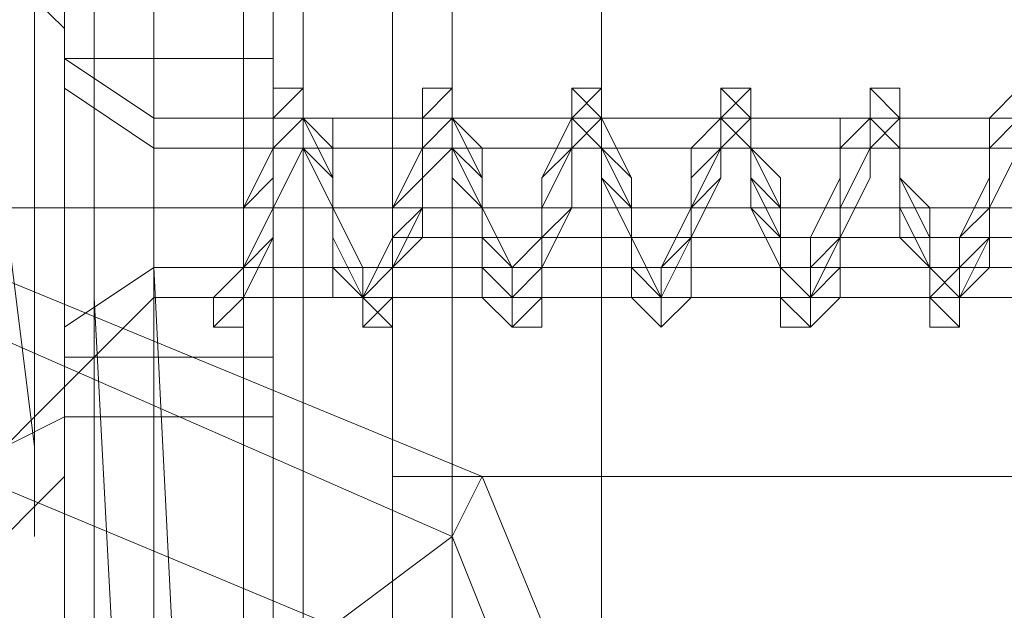
# Model space of a CAD drawing. Units: millimetres. Extents: x 359 to 7236, y -4243 to 1297.
# Drawn here: x 5636 to 5650, y -2388 to -2379 of the extents above; entities that cross this region are included whole.
import ezdxf

# ---------------------------------------------------------------- set-up
doc = ezdxf.new("R2010")
doc.units = ezdxf.units.MM

# ---------------------------------------------------------------- blocks, each defined once
blk = doc.blocks.new('WMF0')
at = {"color": 30, "lineweight": 0}
for points in [[(1327.2439, -715.7976), (1327.2439, -574.3949)], [(1327.2439, -574.3949), (1327.2439, -715.7976)], [(1327.2439, -574.3949), (1327.2439, -715.7976)], [(1327.2439, -574.3949), (1327.2439, -715.7976)], [(1327.376, -575.6498), (1327.376, -714.6088)], [(1327.376, -575.6498), (1327.376, -714.6088)], [(1327.7062, -577.1688), (1327.7062, -713.0898)], [(1327.7062, -577.1688), (1327.7062, -713.0898)], [(1327.2439, -677.7556), (1327.2439, -678.284), (1327.2439, -679.4728), (1327.2439, -680.7277), (1327.2439, -681.256)], [(1327.2439, -680.7277), (1327.2439, -679.4728), (1327.2439, -678.284), (1327.2439, -677.7556)], [(1334.4428, -677.7556), (1327.2439, -677.7556)], [(1334.4428, -678.284), (1327.2439, -678.284)], [(1334.4428, -678.284), (1327.2439, -678.284)]]:
    blk.add_lwpolyline(points, dxfattribs=at)
for points in [[(1333.9805, -713.0898), (1327.7062, -713.0898), (1327.7062, -577.1688), (1333.9805, -577.1688), (1333.9805, -713.0898)], [(1327.7062, -713.0898), (1333.9805, -713.0898), (1333.9805, -577.1688), (1327.7062, -577.1688), (1327.7062, -713.0898)]]:
    blk.add_lwpolyline(points, close=True, dxfattribs=at)
at = {"color": 253, "lineweight": 0}
for points in [[(1327.0458, -683.3695), (1327.0458, -681.9825), (1327.0458, -680.5295), (1327.0458, -679.0765), (1327.0458, -677.7556), (1327.0458, -676.5668), (1327.0458, -675.7082), (1326.9797, -675.1138), (1326.9797, -674.9157), (1326.9797, -674.9157), (1326.9797, -675.1138), (1326.9797, -675.7082), (1326.9797, -676.5668), (1326.9797, -677.7556), (1326.9797, -679.0765), (1326.9797, -680.5295), (1327.0458, -681.9825), (1327.0458, -683.3695)], [(1326.9137, -683.3034), (1326.9137, -681.9825), (1326.9137, -680.5295), (1326.9137, -679.0765), (1326.9137, -677.7556), (1326.9137, -676.5668), (1326.9137, -675.7082), (1326.9137, -675.1799), (1326.9137, -674.9817), (1326.9137, -675.1799), (1326.9137, -675.7082), (1326.9137, -676.5668), (1326.9137, -677.7556), (1326.9137, -679.0765), (1326.9797, -680.5295), (1326.9797, -681.9825), (1326.9797, -683.3034)], [(1326.7156, -683.3034), (1326.7156, -681.9825), (1326.7156, -680.5295), (1326.7156, -679.1426), (1326.7156, -677.8217), (1326.7156, -676.6329), (1326.7156, -675.7743), (1326.7156, -675.2459), (1326.7156, -675.0478), (1326.7156, -675.2459), (1326.7156, -675.7743), (1326.7156, -676.6329), (1326.7156, -677.8217), (1326.7816, -679.1426), (1326.7816, -680.5295), (1326.7816, -681.9825), (1326.7816, -683.3034)], [(1326.5835, -683.2374), (1326.5835, -681.9165), (1326.5835, -680.5295), (1326.5835, -679.1426), (1326.5835, -677.8877), (1326.5835, -676.7649), (1326.5835, -675.9064), (1326.5835, -675.378), (1326.5835, -675.2459), (1326.5835, -675.378), (1326.5835, -675.9064), (1326.5835, -676.7649), (1326.5835, -677.8877), (1326.6495, -679.1426), (1326.6495, -680.5295), (1326.6495, -681.9165), (1326.6495, -683.2374)], [(1326.5174, -683.1053), (1326.5174, -681.8504), (1326.5174, -680.5295), (1326.5174, -679.2086), (1326.5174, -678.0198), (1326.5174, -676.897), (1326.5174, -676.1045), (1326.5174, -675.5761), (1326.5174, -675.444), (1326.5174, -675.5761), (1326.5174, -676.1045), (1326.5835, -676.897), (1326.5835, -677.9538), (1326.5835, -679.2086), (1326.5835, -680.5295), (1326.5835, -681.8504), (1326.5835, -683.1053)], [(1326.5174, -683.1053), (1326.5174, -681.8504), (1326.5174, -680.5295), (1326.5174, -679.2086), (1326.5174, -678.0198), (1326.5174, -676.897), (1326.5174, -676.1045), (1326.5174, -675.5761), (1326.5174, -675.444), (1326.5174, -675.5761), (1326.5174, -676.1045), (1326.5835, -676.897), (1326.5835, -677.9538), (1326.5835, -679.2086), (1326.5835, -680.5295), (1326.5835, -681.8504), (1326.5835, -683.1053)], [(1326.3853, -677.1612), (1326.4514, -677.2273), (1326.5174, -677.2933)], [(1326.3853, -677.2273), (1326.4514, -677.2273), (1326.5174, -677.2933)], [(1326.5174, -677.3594), (1326.9797, -677.3594)], [(1326.5174, -677.3594), (1326.9797, -677.3594)], [(1326.5174, -677.3594), (1326.7156, -677.4914)], [(1326.5174, -677.4254), (1326.7156, -677.5575)], [(1326.5174, -677.4254), (1326.7156, -677.5575)], [(1328.6309, -677.4914), (1328.5648, -677.5575), (1328.5648, -677.6235), (1328.5648, -677.7556), (1328.4988, -677.8877), (1328.4988, -677.9538), (1328.4327, -677.9538), (1328.4327, -677.8877), (1328.4327, -677.8217), (1328.4327, -677.7556), (1328.3667, -677.6235), (1328.3667, -677.4914), (1328.3667, -677.4254), (1328.3006, -677.4254), (1328.3006, -677.4914), (1328.2346, -677.5575), (1328.2346, -677.6896), (1328.2346, -677.7556), (1328.1685, -677.8877), (1328.1685, -677.9538), (1328.1025, -677.8877), (1328.1025, -677.8217), (1328.1025, -677.7556), (1328.0365, -677.6235), (1328.0365, -677.4914), (1328.0365, -677.4254), (1327.9704, -677.4254), (1327.9704, -677.4914), (1327.9704, -677.5575), (1327.9044, -677.6896), (1327.9044, -677.7556), (1327.9044, -677.8877), (1327.8383, -677.9538), (1327.7723, -677.8877), (1327.7723, -677.8217), (1327.7723, -677.6896), (1327.7723, -677.6235), (1327.7062, -677.4914), (1327.7062, -677.4254), (1327.6402, -677.4254), (1327.6402, -677.4914), (1327.6402, -677.5575), (1327.5741, -677.6896), (1327.5741, -677.8217), (1327.5741, -677.8877), (1327.5081, -677.9538), (1327.5081, -677.8877), (1327.4421, -677.8217), (1327.4421, -677.6896), (1327.4421, -677.6235), (1327.376, -677.4914), (1327.376, -677.4254), (1327.31, -677.4254), (1327.31, -677.4914), (1327.31, -677.5575), (1327.2439, -677.6896), (1327.2439, -677.8217), (1327.2439, -677.8877), (1327.2439, -677.9538), (1327.1779, -677.9538), (1327.1779, -677.8877), (1327.1118, -677.8217), (1327.1118, -677.6896), (1327.1118, -677.6235), (1327.0458, -677.4914), (1327.0458, -677.4254), (1326.9797, -677.4914), (1326.9797, -677.6235), (1326.9797, -677.6896), (1326.9137, -677.8217), (1326.9137, -677.8877), (1326.9137, -677.9538), (1326.8476, -677.9538)], [(1328.6309, -677.4914), (1328.5648, -677.4914), (1328.5648, -677.5575), (1328.5648, -677.6896), (1328.4988, -677.7556), (1328.4988, -677.8217), (1328.4988, -677.8877), (1328.4327, -677.8877), (1328.4327, -677.8217), (1328.3667, -677.6896), (1328.3667, -677.6235), (1328.3667, -677.5575), (1328.3006, -677.4914), (1328.2346, -677.5575), (1328.2346, -677.6896), (1328.2346, -677.7556), (1328.1685, -677.8217), (1328.1685, -677.8877), (1328.1025, -677.8877), (1328.1025, -677.8217), (1328.0365, -677.6896), (1328.0365, -677.6235), (1328.0365, -677.5575), (1327.9704, -677.4914), (1327.9704, -677.5575), (1327.9044, -677.6235), (1327.9044, -677.6896), (1327.9044, -677.7556), (1327.8383, -677.8217), (1327.8383, -677.8877), (1327.7723, -677.8877), (1327.7723, -677.8217), (1327.7723, -677.6896), (1327.7062, -677.6235), (1327.7062, -677.5575), (1327.7062, -677.4914), (1327.6402, -677.4914), (1327.6402, -677.5575), (1327.5741, -677.6235), (1327.5741, -677.6896), (1327.5741, -677.7556), (1327.5741, -677.8217), (1327.5081, -677.8877), (1327.4421, -677.8877), (1327.4421, -677.8217), (1327.4421, -677.6896), (1327.376, -677.6235), (1327.376, -677.5575), (1327.376, -677.4914), (1327.31, -677.4914), (1327.31, -677.5575), (1327.31, -677.6235), (1327.2439, -677.6896), (1327.2439, -677.7556), (1327.2439, -677.8217), (1327.1779, -677.8877), (1327.1118, -677.8877), (1327.1118, -677.8217), (1327.1118, -677.6896), (1327.1118, -677.6235), (1327.0458, -677.5575), (1327.0458, -677.4914), (1326.9797, -677.4914), (1326.9797, -677.5575), (1326.9797, -677.6235), (1326.9137, -677.6896), (1326.9137, -677.7556), (1326.9137, -677.8217), (1326.8476, -677.8877)], [(1328.6309, -677.4914), (1328.5648, -677.4914), (1328.5648, -677.5575), (1328.5648, -677.6896), (1328.4988, -677.7556), (1328.4988, -677.8217), (1328.4988, -677.8877), (1328.4988, -677.9538), (1328.4327, -677.8877), (1328.4327, -677.8217), (1328.3667, -677.7556), (1328.3667, -677.6235), (1328.3667, -677.5575), (1328.3006, -677.4914), (1328.2346, -677.4914), (1328.2346, -677.5575), (1328.2346, -677.6896), (1328.2346, -677.7556), (1328.1685, -677.8217), (1328.1685, -677.8877), (1328.1685, -677.9538), (1328.1025, -677.8877), (1328.1025, -677.8217), (1328.0365, -677.6896), (1328.0365, -677.6235), (1328.0365, -677.5575), (1328.0365, -677.4914), (1327.9704, -677.4914), (1327.9044, -677.5575), (1327.9044, -677.6896), (1327.9044, -677.7556), (1327.8383, -677.8217), (1327.8383, -677.8877), (1327.8383, -677.9538), (1327.8383, -677.8877), (1327.7723, -677.8877), (1327.7723, -677.8217), (1327.7723, -677.6896), (1327.7062, -677.6235), (1327.7062, -677.5575), (1327.7062, -677.4914), (1327.6402, -677.4914), (1327.5741, -677.6235), (1327.5741, -677.6896), (1327.5741, -677.7556), (1327.5741, -677.8217), (1327.5081, -677.8877), (1327.5081, -677.9538), (1327.5081, -677.8877), (1327.4421, -677.8877), (1327.4421, -677.8217), (1327.4421, -677.6896), (1327.376, -677.6235), (1327.376, -677.5575), (1327.376, -677.4914), (1327.31, -677.4914), (1327.31, -677.5575), (1327.31, -677.6235), (1327.2439, -677.6896), (1327.2439, -677.7556), (1327.2439, -677.8877), (1327.1779, -677.8877), (1327.1779, -677.9538), (1327.1779, -677.8877), (1327.1118, -677.8217), (1327.1118, -677.6896), (1327.1118, -677.6235), (1327.0458, -677.5575), (1327.0458, -677.4914), (1326.9797, -677.4914), (1326.9797, -677.5575), (1326.9797, -677.6235), (1326.9137, -677.6896), (1326.9137, -677.7556), (1326.9137, -677.8877), (1326.8476, -677.9538)], [(1328.6309, -677.4254), (1328.5648, -677.4914), (1328.5648, -677.5575), (1328.5648, -677.6896), (1328.5648, -677.7556), (1328.4988, -677.8217), (1328.4988, -677.8877), (1328.4988, -677.9538), (1328.4327, -677.9538), (1328.4327, -677.8877), (1328.4327, -677.8217), (1328.3667, -677.7556), (1328.3667, -677.6235), (1328.3667, -677.5575), (1328.3006, -677.4914), (1328.3006, -677.4254), (1328.3006, -677.4914), (1328.2346, -677.5575), (1328.2346, -677.6896), (1328.2346, -677.7556), (1328.1685, -677.8217), (1328.1685, -677.8877), (1328.1685, -677.9538), (1328.1025, -677.9538), (1328.1025, -677.8877), (1328.1025, -677.8217), (1328.1025, -677.6896), (1328.0365, -677.6235), (1328.0365, -677.5575), (1328.0365, -677.4914), (1327.9704, -677.4254), (1327.9704, -677.4914), (1327.9044, -677.5575), (1327.9044, -677.6896), (1327.9044, -677.7556), (1327.8383, -677.8877), (1327.8383, -677.9538), (1327.7723, -677.8877), (1327.7723, -677.8217), (1327.7723, -677.6896), (1327.7062, -677.6235), (1327.7062, -677.5575), (1327.7062, -677.4914), (1327.6402, -677.4254), (1327.6402, -677.4914), (1327.6402, -677.5575), (1327.5741, -677.6896), (1327.5741, -677.7556), (1327.5741, -677.8877), (1327.5081, -677.9538), (1327.4421, -677.8877), (1327.4421, -677.8217), (1327.4421, -677.6896), (1327.4421, -677.6235), (1327.376, -677.5575), (1327.376, -677.4914), (1327.376, -677.4254), (1327.31, -677.4914), (1327.31, -677.6235), (1327.2439, -677.6896), (1327.2439, -677.7556), (1327.2439, -677.8877), (1327.1779, -677.9538), (1327.1779, -677.8877), (1327.1118, -677.8217), (1327.1118, -677.6896), (1327.1118, -677.6235), (1327.0458, -677.5575), (1327.0458, -677.4914), (1327.0458, -677.4254), (1326.9797, -677.4914), (1326.9797, -677.6235), (1326.9797, -677.6896), (1326.9137, -677.8217), (1326.9137, -677.8877), (1326.9137, -677.9538), (1326.8476, -677.9538)], [(1328.6309, -677.4254), (1328.5648, -677.4914), (1328.5648, -677.5575), (1328.5648, -677.6896), (1328.5648, -677.7556), (1328.4988, -677.8217), (1328.4988, -677.9538), (1328.4327, -677.9538), (1328.4327, -677.8877), (1328.4327, -677.8217), (1328.3667, -677.7556), (1328.3667, -677.6235), (1328.3667, -677.5575), (1328.3667, -677.4914), (1328.3006, -677.4254), (1328.3006, -677.4914), (1328.2346, -677.5575), (1328.2346, -677.6896), (1328.2346, -677.7556), (1328.1685, -677.8877), (1328.1685, -677.9538), (1328.1025, -677.8877), (1328.1025, -677.8217), (1328.1025, -677.6896), (1328.0365, -677.6235), (1328.0365, -677.5575), (1328.0365, -677.4914), (1327.9704, -677.4254), (1327.9704, -677.4914), (1327.9044, -677.5575), (1327.9044, -677.6896), (1327.9044, -677.7556), (1327.9044, -677.8877), (1327.8383, -677.9538), (1327.7723, -677.8877), (1327.7723, -677.8217), (1327.7723, -677.6896), (1327.7062, -677.6235), (1327.7062, -677.5575), (1327.7062, -677.4914), (1327.6402, -677.4254), (1327.6402, -677.4914), (1327.6402, -677.5575), (1327.5741, -677.6896), (1327.5741, -677.7556), (1327.5741, -677.8877), (1327.5081, -677.9538), (1327.5081, -677.8877), (1327.4421, -677.8217), (1327.4421, -677.6896), (1327.4421, -677.6235), (1327.376, -677.4914), (1327.376, -677.4254), (1327.31, -677.4254), (1327.31, -677.4914), (1327.31, -677.5575), (1327.2439, -677.6896), (1327.2439, -677.8217), (1327.2439, -677.8877), (1327.2439, -677.9538), (1327.1779, -677.9538), (1327.1779, -677.8877), (1327.1118, -677.8217), (1327.1118, -677.6896), (1327.1118, -677.6235), (1327.0458, -677.4914), (1327.0458, -677.4254), (1326.9797, -677.4254), (1326.9797, -677.4914), (1326.9797, -677.6235), (1326.9797, -677.6896), (1326.9137, -677.8217), (1326.9137, -677.8877), (1326.9137, -677.9538), (1326.8476, -677.9538)], [(1328.6309, -677.4914), (1328.5648, -677.5575), (1328.5648, -677.6896), (1328.5648, -677.7556), (1328.4988, -677.8217), (1328.4988, -677.9538), (1328.4327, -677.8877), (1328.4327, -677.8217), (1328.4327, -677.7556), (1328.3667, -677.6235), (1328.3667, -677.5575), (1328.3667, -677.4914), (1328.3006, -677.4254), (1328.3006, -677.4914), (1328.2346, -677.5575), (1328.2346, -677.6896), (1328.2346, -677.7556), (1328.2346, -677.8877), (1328.1685, -677.9538), (1328.1025, -677.8877), (1328.1025, -677.8217), (1328.1025, -677.6896), (1328.0365, -677.6235), (1328.0365, -677.5575), (1328.0365, -677.4914), (1327.9704, -677.4254), (1327.9704, -677.4914), (1327.9704, -677.5575), (1327.9044, -677.6896), (1327.9044, -677.7556), (1327.9044, -677.8877), (1327.8383, -677.9538), (1327.8383, -677.8877), (1327.7723, -677.8217), (1327.7723, -677.6896), (1327.7723, -677.6235), (1327.7062, -677.5575), (1327.7062, -677.4914), (1327.7062, -677.4254), (1327.6402, -677.4254), (1327.6402, -677.4914), (1327.6402, -677.5575), (1327.5741, -677.6896), (1327.5741, -677.7556), (1327.5741, -677.8877), (1327.5741, -677.9538), (1327.5081, -677.9538), (1327.5081, -677.8877), (1327.4421, -677.8217), (1327.4421, -677.6896), (1327.4421, -677.6235), (1327.376, -677.4914), (1327.376, -677.4254), (1327.31, -677.4254), (1327.31, -677.4914), (1327.31, -677.5575), (1327.31, -677.6896), (1327.2439, -677.8217), (1327.2439, -677.8877), (1327.2439, -677.9538), (1327.1779, -677.9538), (1327.1779, -677.8877), (1327.1118, -677.8217), (1327.1118, -677.6896), (1327.1118, -677.6235), (1327.1118, -677.4914), (1327.0458, -677.4914), (1327.0458, -677.4254), (1326.9797, -677.4914), (1326.9797, -677.6235), (1326.9797, -677.6896), (1326.9137, -677.8217), (1326.9137, -677.8877), (1326.9137, -677.9538)], [(1328.6309, -677.4914), (1328.5648, -677.5575), (1328.5648, -677.6896), (1328.5648, -677.7556), (1328.4988, -677.8217), (1328.4988, -677.8877), (1328.4988, -677.9538), (1328.4327, -677.8877), (1328.4327, -677.8217), (1328.4327, -677.7556), (1328.3667, -677.6235), (1328.3667, -677.5575), (1328.3667, -677.4914), (1328.3006, -677.4254), (1328.3006, -677.4914), (1328.2346, -677.5575), (1328.2346, -677.6896), (1328.2346, -677.7556), (1328.2346, -677.8217), (1328.1685, -677.8877), (1328.1685, -677.9538), (1328.1025, -677.8877), (1328.1025, -677.8217), (1328.1025, -677.6896), (1328.0365, -677.6235), (1328.0365, -677.5575), (1328.0365, -677.4914), (1328.0365, -677.4254), (1327.9704, -677.4914), (1327.9704, -677.5575), (1327.9044, -677.6896), (1327.9044, -677.7556), (1327.9044, -677.8877), (1327.8383, -677.8877), (1327.8383, -677.9538), (1327.8383, -677.8877), (1327.7723, -677.8217), (1327.7723, -677.6896), (1327.7723, -677.6235), (1327.7062, -677.5575), (1327.7062, -677.4914), (1327.7062, -677.4254), (1327.6402, -677.4914), (1327.6402, -677.5575), (1327.5741, -677.6896), (1327.5741, -677.7556), (1327.5741, -677.8877), (1327.5741, -677.9538), (1327.5081, -677.9538), (1327.5081, -677.8877), (1327.4421, -677.8217), (1327.4421, -677.6896), (1327.4421, -677.6235), (1327.376, -677.5575), (1327.376, -677.4914), (1327.376, -677.4254), (1327.376, -677.4914), (1327.31, -677.4914), (1327.31, -677.6235), (1327.31, -677.6896), (1327.2439, -677.7556), (1327.2439, -677.8877), (1327.2439, -677.9538), (1327.1779, -677.9538), (1327.1779, -677.8877), (1327.1779, -677.8217), (1327.1118, -677.6896), (1327.1118, -677.6235), (1327.1118, -677.5575), (1327.0458, -677.4914), (1327.0458, -677.4254), (1327.0458, -677.4914), (1326.9797, -677.4914), (1326.9797, -677.6235), (1326.9797, -677.6896), (1326.9137, -677.8217), (1326.9137, -677.8877), (1326.9137, -677.9538)], [(1328.6309, -677.4914), (1328.5648, -677.5575), (1328.5648, -677.6896), (1328.5648, -677.7556), (1328.5648, -677.8217), (1328.4988, -677.8877), (1328.4988, -677.9538), (1328.4988, -677.8877), (1328.4327, -677.8877), (1328.4327, -677.8217), (1328.4327, -677.6896), (1328.3667, -677.6235), (1328.3667, -677.5575), (1328.3667, -677.4914), (1328.3006, -677.4914), (1328.3006, -677.5575), (1328.2346, -677.6896), (1328.2346, -677.7556), (1328.2346, -677.8217), (1328.1685, -677.8877), (1328.1685, -677.9538), (1328.1685, -677.8877), (1328.1025, -677.8877), (1328.1025, -677.8217), (1328.1025, -677.6896), (1328.1025, -677.6235), (1328.0365, -677.5575), (1328.0365, -677.4914), (1327.9704, -677.4914), (1327.9704, -677.5575), (1327.9044, -677.6896), (1327.9044, -677.7556), (1327.9044, -677.8217), (1327.9044, -677.8877), (1327.8383, -677.9538), (1327.8383, -677.8877), (1327.7723, -677.8217), (1327.7723, -677.6896), (1327.7723, -677.6235), (1327.7062, -677.5575), (1327.7062, -677.4914), (1327.6402, -677.4914), (1327.6402, -677.6235), (1327.6402, -677.6896), (1327.5741, -677.7556), (1327.5741, -677.8217), (1327.5741, -677.8877), (1327.5081, -677.9538), (1327.5081, -677.8877), (1327.4421, -677.8217), (1327.4421, -677.6896), (1327.4421, -677.6235), (1327.4421, -677.5575), (1327.376, -677.4914), (1327.31, -677.5575), (1327.31, -677.6235), (1327.31, -677.6896), (1327.2439, -677.7556), (1327.2439, -677.8877), (1327.2439, -677.9538), (1327.1779, -677.8877), (1327.1779, -677.8217), (1327.1118, -677.6896), (1327.1118, -677.6235), (1327.1118, -677.5575), (1327.0458, -677.4914), (1326.9797, -677.5575), (1326.9797, -677.6235), (1326.9797, -677.6896), (1326.9797, -677.7556), (1326.9137, -677.8877), (1326.9137, -677.9538)], [(1328.6309, -677.4914), (1328.5648, -677.5575), (1328.5648, -677.6896), (1328.5648, -677.7556), (1328.5648, -677.8217), (1328.4988, -677.8877), (1328.4327, -677.8877), (1328.4327, -677.8217), (1328.4327, -677.6896), (1328.3667, -677.6235), (1328.3667, -677.5575), (1328.3667, -677.4914), (1328.3006, -677.4914), (1328.3006, -677.5575), (1328.2346, -677.6896), (1328.2346, -677.7556), (1328.2346, -677.8217), (1328.1685, -677.8877), (1328.1025, -677.8217), (1328.1025, -677.6896), (1328.1025, -677.6235), (1328.0365, -677.5575), (1328.0365, -677.4914), (1327.9704, -677.4914), (1327.9704, -677.5575), (1327.9704, -677.6235), (1327.9044, -677.6896), (1327.9044, -677.7556), (1327.9044, -677.8217), (1327.9044, -677.8877), (1327.8383, -677.8877), (1327.7723, -677.8217), (1327.7723, -677.6896), (1327.7723, -677.6235), (1327.7062, -677.5575), (1327.7062, -677.4914), (1327.6402, -677.5575), (1327.6402, -677.6235), (1327.6402, -677.6896), (1327.5741, -677.7556), (1327.5741, -677.8217), (1327.5741, -677.8877), (1327.5081, -677.8877), (1327.5081, -677.8217), (1327.4421, -677.6896), (1327.4421, -677.6235), (1327.4421, -677.5575), (1327.376, -677.4914), (1327.31, -677.5575), (1327.31, -677.6235), (1327.31, -677.6896), (1327.2439, -677.7556), (1327.2439, -677.8217), (1327.2439, -677.8877), (1327.1779, -677.8877), (1327.1779, -677.8217), (1327.1118, -677.6896), (1327.1118, -677.6235), (1327.1118, -677.5575), (1327.0458, -677.4914), (1326.9797, -677.5575), (1326.9797, -677.6235), (1326.9797, -677.6896), (1326.9797, -677.7556), (1326.9137, -677.8217), (1326.9137, -677.8877)], [(1326.7156, -677.4914), (1327.0458, -677.4914)], [(1328.6309, -677.4914), (1328.5648, -677.5575), (1328.5648, -677.6235), (1328.4988, -677.7556), (1328.4988, -677.8217), (1328.4327, -677.8877), (1328.4327, -677.8217), (1328.3667, -677.6896), (1328.3667, -677.5575), (1328.3006, -677.4914), (1328.2346, -677.5575), (1328.2346, -677.6235), (1328.1685, -677.7556), (1328.1685, -677.8877), (1328.1025, -677.8877), (1328.1025, -677.7556), (1328.0365, -677.6896), (1328.0365, -677.5575), (1327.9704, -677.4914), (1327.9044, -677.5575), (1327.9044, -677.6896), (1327.8383, -677.8217), (1327.8383, -677.8877), (1327.7723, -677.8217), (1327.7723, -677.7556), (1327.7062, -677.6235), (1327.7062, -677.5575), (1327.6402, -677.4914), (1327.6402, -677.5575), (1327.5741, -677.6235), (1327.5741, -677.7556), (1327.5081, -677.8217), (1327.5081, -677.8877), (1327.4421, -677.8217), (1327.4421, -677.6896), (1327.376, -677.5575), (1327.376, -677.4914), (1327.31, -677.4914), (1327.31, -677.5575), (1327.2439, -677.6896), (1327.2439, -677.7556), (1327.1779, -677.8877), (1327.1118, -677.7556), (1327.1118, -677.6896), (1327.0458, -677.5575), (1327.0458, -677.4914), (1326.9797, -677.4914), (1326.9797, -677.5575), (1326.9137, -677.6896), (1326.9137, -677.8217), (1326.8476, -677.8877)], [(1326.9137, -677.8877), (1326.9797, -677.7556), (1326.9797, -677.6896), (1327.0458, -677.5575), (1327.0458, -677.4914), (1327.1118, -677.6235), (1327.1118, -677.6896), (1327.1779, -677.8217), (1327.1779, -677.8877), (1327.2439, -677.8877), (1327.2439, -677.8217), (1327.31, -677.7556), (1327.31, -677.6235), (1327.376, -677.5575), (1327.376, -677.4914), (1327.376, -677.5575), (1327.4421, -677.6235), (1327.4421, -677.7556), (1327.5081, -677.8217), (1327.5081, -677.8877), (1327.5741, -677.8877), (1327.5741, -677.8217), (1327.6402, -677.6896), (1327.6402, -677.5575), (1327.7062, -677.4914), (1327.7062, -677.5575), (1327.7723, -677.6896), (1327.7723, -677.7556), (1327.8383, -677.8877), (1327.9044, -677.8877), (1327.9044, -677.7556), (1327.9704, -677.6235), (1327.9704, -677.5575), (1328.0365, -677.4914), (1328.0365, -677.5575), (1328.1025, -677.6896), (1328.1025, -677.8217), (1328.1685, -677.8877), (1328.2346, -677.8217), (1328.2346, -677.7556), (1328.3006, -677.6235), (1328.3006, -677.5575), (1328.3667, -677.4914), (1328.3667, -677.5575), (1328.3667, -677.6235), (1328.4327, -677.7556), (1328.4327, -677.8217), (1328.4988, -677.8877), (1328.5648, -677.8217), (1328.5648, -677.6896), (1328.6309, -677.5575)], [(1327.0458, -677.4914), (1327.31, -677.4914)], [(1327.376, -677.4914), (1327.6402, -677.4914)], [(1327.7062, -677.4914), (1327.9704, -677.4914)], [(1328.0365, -677.4914), (1328.3006, -677.4914)], [(1328.3667, -677.4914), (1328.6309, -677.4914)], [(1326.7156, -677.5575), (1326.9797, -677.5575)], [(1326.7156, -677.5575), (1327.0458, -677.5575)], [(1327.0458, -677.5575), (1327.31, -677.5575)], [(1327.1118, -677.5575), (1327.376, -677.5575)], [(1327.31, -677.5575), (1327.6402, -677.5575)], [(1327.4421, -677.5575), (1327.7062, -677.5575)], [(1327.6402, -677.5575), (1327.9044, -677.5575)], [(1327.7062, -677.5575), (1328.0365, -677.5575)], [(1327.9704, -677.5575), (1328.2346, -677.5575)], [(1328.0365, -677.5575), (1328.3006, -677.5575)], [(1328.3006, -677.5575), (1328.5648, -677.5575)], [(1328.3667, -677.5575), (1328.6309, -677.5575)], [(1326.3853, -677.6896), (1326.4514, -677.6896), (1326.5174, -677.6896)], [(1326.3853, -677.6896), (1326.4514, -677.6896), (1326.5174, -677.6896)], [(1326.5174, -677.6896), (1326.9797, -677.6896)], [(1326.5174, -677.6896), (1326.9797, -677.6896)], [(1326.5174, -677.6896), (1326.7156, -677.6896)], [(1326.5174, -677.6896), (1326.7156, -677.6896)], [(1326.7156, -677.6896), (1327.1118, -677.6896)], [(1326.7156, -677.6896), (1326.9137, -677.6896)], [(1326.9797, -677.6896), (1327.2439, -677.6896)], [(1327.1118, -677.6896), (1327.4421, -677.6896)], [(1327.31, -677.6896), (1327.5741, -677.6896)], [(1327.4421, -677.6896), (1327.7062, -677.6896)], [(1327.6402, -677.6896), (1327.9044, -677.6896)], [(1327.7723, -677.6896), (1328.0365, -677.6896)], [(1327.9044, -677.6896), (1328.2346, -677.6896)], [(1328.1025, -677.6896), (1328.3667, -677.6896)], [(1328.2346, -677.6896), (1328.5648, -677.6896)], [(1328.4327, -677.6896), (1328.6969, -677.6896)], [(1328.5648, -677.6896), (1328.829, -677.6896)], [(1327.9044, -677.8217), (1327.9044, -677.7556)], [(1327.9044, -677.7556), (1327.9044, -677.8217)], [(1326.5174, -677.9538), (1326.7156, -677.8217)], [(1326.5174, -677.9538), (1326.7156, -677.8217)], [(1326.7156, -677.8217), (1327.1118, -677.8217)], [(1326.7156, -677.8217), (1326.9137, -677.8217)], [(1326.9137, -677.8217), (1327.2439, -677.8217)], [(1327.1779, -677.8217), (1327.4421, -677.8217)], [(1327.2439, -677.8217), (1327.5081, -677.8217)], [(1327.5081, -677.8217), (1327.7723, -677.8217)], [(1327.5741, -677.8217), (1327.8383, -677.8217)], [(1327.8383, -677.8217), (1328.1025, -677.8217)], [(1327.9044, -677.8217), (1328.1685, -677.8217)], [(1328.1685, -677.8217), (1328.4327, -677.8217)], [(1328.2346, -677.8217), (1328.4988, -677.8217)], [(1328.4327, -677.8217), (1328.763, -677.8217)], [(1328.5648, -677.8217), (1328.829, -677.8217)], [(1326.5174, -678.0859), (1326.7156, -677.8877)], [(1326.7156, -677.8877), (1326.8476, -677.8877), (1326.9137, -677.8877), (1327.1779, -677.8877)], [(1326.8476, -677.8877), (1326.9137, -677.8877)], [(1326.9137, -677.8877), (1326.8476, -677.9538)], [(1326.8476, -677.9538), (1326.8476, -677.8877)], [(1327.2439, -677.8877), (1327.5081, -677.8877)], [(1327.5081, -677.8877), (1327.8383, -677.8877)], [(1327.8383, -677.8877), (1328.1025, -677.8877)], [(1328.1685, -677.8877), (1328.4327, -677.8877)], [(1328.4988, -677.8877), (1328.763, -677.8877)], [(1326.5174, -678.0198), (1326.9797, -678.0198)], [(1326.5174, -678.0198), (1326.9797, -678.0198)], [(1326.3853, -678.2179), (1326.4514, -678.1519), (1326.5174, -678.0859)], [(1326.3853, -678.2179), (1326.5174, -678.1519), (1326.5174, -678.0859)], [(1326.5174, -678.1519), (1326.9797, -678.1519)], [(1326.3853, -678.4161), (1326.4514, -678.35), (1326.5174, -678.284)]]:
    blk.add_lwpolyline(points, dxfattribs=at)
for points in [[(1326.4514, -678.4161), (1326.4514, -678.2179), (1326.3853, -677.6896), (1326.3853, -677.2273), (1326.3853, -676.9631), (1326.4514, -677.2273), (1326.4514, -677.6896), (1326.4514, -678.2179), (1326.4514, -678.4161)], [(1326.4514, -678.35), (1326.4514, -678.1519), (1326.4514, -677.6896), (1326.4514, -677.2273), (1326.4514, -677.0291), (1326.4514, -677.2273), (1326.4514, -677.6896), (1326.4514, -678.1519), (1326.4514, -678.35)], [(1326.5174, -678.35), (1326.5174, -678.1519), (1326.5174, -677.6896), (1326.5174, -677.2933), (1326.5174, -677.0952), (1326.5174, -677.2933), (1326.5174, -677.6896), (1326.5174, -678.1519), (1326.5174, -678.35)], [(1326.5174, -677.1612), (1326.5174, -677.2933), (1326.5174, -677.6896), (1326.5174, -678.0859), (1326.5174, -678.284), (1326.5174, -678.0859), (1326.5174, -677.6896), (1326.5174, -677.2933), (1326.5174, -677.1612)], [(1326.5174, -678.284), (1326.5174, -678.0859), (1326.5174, -677.6896), (1326.5174, -677.2933), (1326.5174, -677.1612), (1326.5174, -677.2933), (1326.5174, -677.6896), (1326.5174, -678.0859), (1326.5174, -678.284)], [(1326.5174, -677.2273), (1326.5174, -677.3594), (1326.5174, -677.6896), (1326.5174, -678.0198), (1326.5174, -678.1519), (1326.5174, -678.0198), (1326.5174, -677.6896), (1326.5174, -677.3594), (1326.5174, -677.2273)], [(1326.9797, -677.2273), (1326.9797, -677.3594), (1326.9797, -677.6896), (1326.9797, -678.0198), (1326.9797, -678.1519), (1326.9797, -678.0198), (1326.9797, -677.6896), (1326.9797, -677.3594), (1326.9797, -677.2273)], [(1326.5174, -678.0859), (1326.5174, -677.9538), (1326.5174, -677.6896), (1326.5174, -677.4254), (1326.5174, -677.3594), (1326.5174, -677.4254), (1326.5174, -677.6896), (1326.5174, -677.9538), (1326.5174, -678.0859)], [(1326.7156, -677.4914), (1326.7156, -677.5575), (1326.7156, -677.6896), (1326.7156, -677.8217), (1326.7156, -677.8877), (1326.7156, -677.8217), (1326.7156, -677.6896), (1326.7156, -677.5575), (1326.7156, -677.4914)]]:
    blk.add_lwpolyline(points, close=True, dxfattribs=at)
at = {"color": 251, "lineweight": 0}
for points in [[(1326.3193, -681.0579), (1327.4421, -680.5295), (1327.9044, -679.4068), (1327.4421, -678.284), (1326.3193, -677.8217)], [(1326.3193, -680.8597), (1327.376, -680.4635), (1327.7723, -679.4068), (1327.376, -678.4161), (1326.3193, -677.9538)], [(1326.3193, -680.8597), (1327.376, -680.4635), (1327.7723, -679.4068), (1327.376, -678.4161), (1326.3193, -677.9538)], [(1326.3193, -680.5295), (1327.1118, -680.1993), (1327.4421, -679.4068), (1327.1118, -678.6142), (1326.3193, -678.284)], [(1326.3193, -680.5295), (1327.1118, -680.1993), (1327.4421, -679.4068), (1327.1118, -678.6142), (1326.3193, -678.284)], [(1326.7816, -678.9444), (1326.8476, -678.8784), (1327.1118, -678.6142), (1327.376, -678.4161), (1327.4421, -678.284)], [(1327.376, -678.4161), (1327.1118, -678.6142), (1326.8476, -678.8784), (1326.7816, -678.9444)]]:
    blk.add_lwpolyline(points, dxfattribs=at)

msp = doc.modelspace()

# ---------------------------------------------------------------- block references
at = {"xscale": 6.25423346127, "yscale": 6.25423346127, "zscale": 6.25423346127}
msp.add_blockref('WMF0', (-2659.494, 1856.375), dxfattribs=at)

doc.saveas('drawing.dxf')
